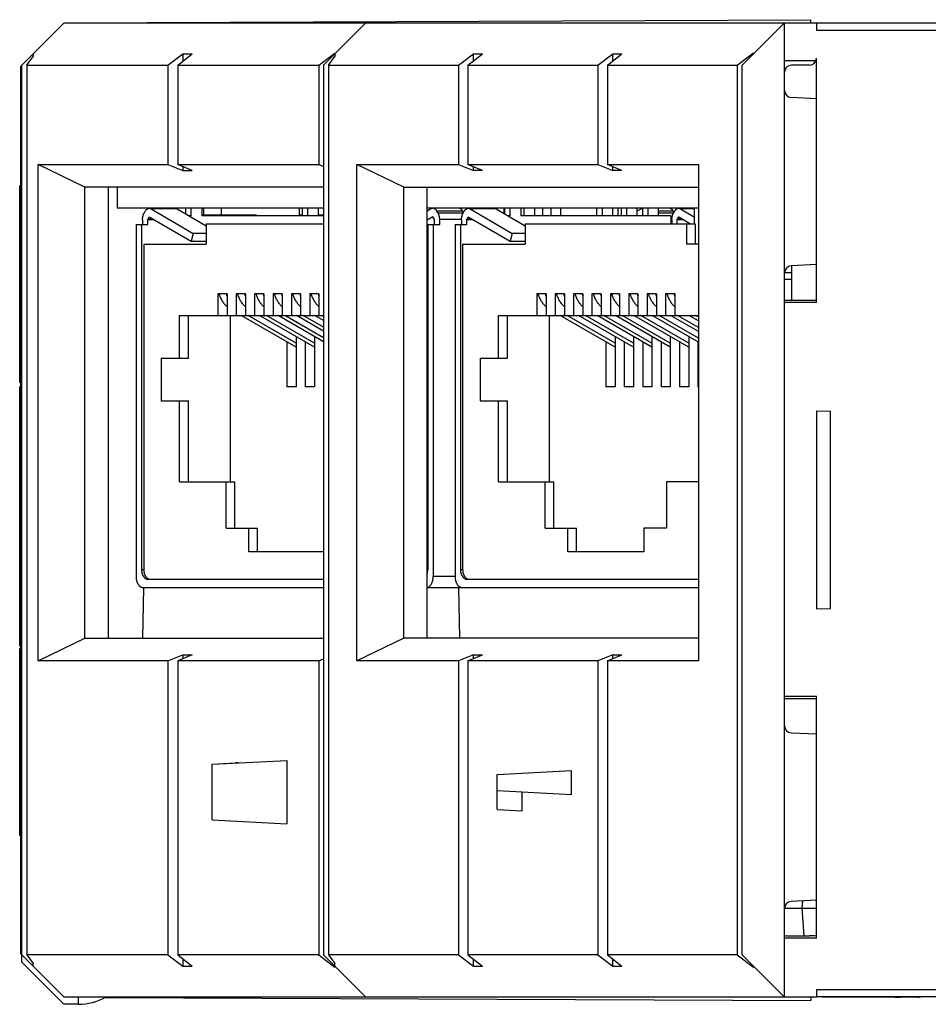
# Model space of a CAD drawing. Units: inches. Extents: x 0 to 22, y 0 to 17.
# Drawn here: x 4.9 to 6.2, y 1.8 to 3.2 of the extents above; entities that cross this region are included whole.
import ezdxf

# ---------------------------------------------------------------- set-up
doc = ezdxf.new("R2010")
doc.units = ezdxf.units.IN
doc.header["$LTSCALE"] = 1.21
doc.header["$MEASUREMENT"] = 0
doc.layers.get('0').update_dxf_attribs({"linetype": 'CONTINUOUS'})

msp = doc.modelspace()

# ---------------------------------------------------------------- linework, layer by layer
at = {"color": 7, "linetype": 'CONTINUOUS'}
for p, q in [((4.8925, 3.1093), (4.9515, 3.1684)), ((4.9515, 3.1684), (5.9948, 3.1729)), ((4.9515, 3.1684), (10.0691, 3.1684)), ((5.3141, 3.1093), (5.3732, 3.1684)), ((5.8992, 3.1093), (5.9582, 3.1684)), ((5.9582, 1.8075), (5.9582, 3.1684)), ((5.9948, 3.1684), (5.9948, 3.1729)), ((6.0027, 3.1684), (6.0027, 3.1585)), ((4.9082, 3.1251), (4.9082, 3.1213)), ((5.0964, 3.1093), (5.1173, 3.1251)), ((5.1102, 3.1093), (5.1305, 3.1251)), ((5.1173, 3.1251), (5.1173, 3.1148)), ((5.1173, 3.1251), (5.1305, 3.1251)), ((5.3072, 3.1093), (5.3299, 3.1264)), ((5.3299, 3.1264), (5.3299, 3.1213)), ((5.5025, 3.1093), (5.5234, 3.1251)), ((5.5157, 3.1093), (5.536, 3.1251)), ((5.5234, 3.1153), (5.5234, 3.1251)), ((5.5234, 3.1251), (5.536, 3.1251)), ((5.6975, 3.1093), (5.7184, 3.1251)), ((5.7108, 3.1093), (5.731, 3.1251)), ((5.7184, 3.1153), (5.7184, 3.1251)), ((5.7184, 3.1251), (5.731, 3.1251)), ((5.8922, 3.1093), (5.9149, 3.1265)), ((5.9149, 3.1265), (5.9149, 3.1251)), ((4.8925, 1.8567), (4.8925, 3.1093)), ((4.8991, 3.1093), (4.9082, 3.1213)), ((4.8991, 3.1093), (4.8991, 1.8666)), ((4.8991, 3.1093), (5.0964, 3.1093)), ((5.0964, 3.1093), (5.0964, 2.9706)), ((5.1102, 3.1093), (5.1102, 2.9706)), ((5.1102, 3.1093), (5.3072, 3.1093)), ((5.3072, 3.1093), (5.3072, 2.9706)), ((5.3141, 3.1093), (5.3141, 1.8666)), ((5.3207, 3.1093), (5.3299, 3.1213)), ((5.3207, 3.1093), (5.3207, 1.8666)), ((5.3207, 3.1093), (5.5025, 3.1093)), ((5.5025, 3.1093), (5.5025, 2.9706)), ((5.5157, 3.1093), (5.5157, 2.9706)), ((5.5157, 3.1093), (5.6975, 3.1093)), ((5.6975, 3.1093), (5.6975, 2.9706)), ((5.7108, 3.1093), (5.7108, 2.9706)), ((5.7108, 3.1093), (5.8922, 3.1093)), ((5.8922, 3.1093), (5.8922, 1.8666)), ((5.8992, 1.8666), (5.8992, 3.1093)), ((6.002, 3.1155), (5.9582, 3.1155)), ((5.9929, 3.1093), (5.9681, 3.1093)), ((6.0027, 2.7779), (6.0027, 3.1192)), ((4.8909, 2.4003), (4.8909, 3.108)), ((4.8925, 3.108), (4.8909, 3.108)), ((6.0023, 3.0896), (6.0023, 3.0625)), ((6.0027, 3.0896), (6.0023, 3.0896)), ((6.0027, 3.0625), (5.9675, 3.0643)), ((4.915, 2.2776), (4.915, 2.9706)), ((4.9804, 2.9391), (4.915, 2.9706)), ((4.915, 2.9706), (5.0964, 2.9706)), ((5.0964, 2.9706), (5.1173, 2.9622)), ((5.1305, 2.9622), (5.1102, 2.9706)), ((5.1102, 2.9706), (5.3072, 2.9706)), ((5.1173, 2.9676), (5.1173, 2.9622)), ((5.1173, 2.9622), (5.1305, 2.9622)), ((5.3072, 2.9706), (5.3141, 2.9678)), ((5.3607, 2.2776), (5.3607, 2.9706)), ((5.4262, 2.9391), (5.3607, 2.9706)), ((5.3607, 2.9706), (5.5025, 2.9706)), ((5.5025, 2.9706), (5.5234, 2.9622)), ((5.536, 2.9622), (5.5157, 2.9706)), ((5.5157, 2.9706), (5.6975, 2.9706)), ((5.5234, 2.9622), (5.5234, 2.9674)), ((5.536, 2.9622), (5.5234, 2.9622)), ((5.6975, 2.9706), (5.7184, 2.9622)), ((5.731, 2.9622), (5.7108, 2.9706)), ((5.7108, 2.9706), (5.8378, 2.9706)), ((5.7184, 2.9622), (5.7184, 2.9674)), ((5.731, 2.9622), (5.7184, 2.9622)), ((5.8378, 2.9706), (5.8378, 2.2776)), ((4.8893, 2.6662), (4.8893, 2.941)), ((4.8909, 2.941), (4.8893, 2.941)), ((4.9804, 2.3091), (4.9804, 2.9391)), ((5.3141, 2.9391), (4.9804, 2.9391)), ((5.013, 2.9391), (5.013, 2.3091)), ((5.0255, 2.9391), (5.0255, 2.9095)), ((5.4262, 2.3091), (5.4262, 2.9391)), ((5.4262, 2.9391), (5.8378, 2.9391)), ((5.4588, 2.3091), (5.4588, 2.9391)), ((5.3141, 2.9095), (5.0255, 2.9095)), ((5.0632, 2.9026), (5.0649, 2.9056)), ((5.0732, 2.9088), (5.1319, 2.8744)), ((5.1094, 2.9088), (5.1499, 2.8851)), ((5.1211, 2.9095), (5.1211, 2.902)), ((5.1286, 2.9095), (5.1286, 2.8989)), ((5.1437, 2.9095), (5.1437, 2.8989)), ((5.1463, 2.9095), (5.1463, 2.9)), ((5.1713, 2.9), (5.1713, 2.9095)), ((5.2803, 2.8989), (5.2803, 2.9095)), ((5.2845, 2.8989), (5.2845, 2.9095)), ((5.2921, 2.8989), (5.2921, 2.9095)), ((5.3067, 2.8989), (5.3067, 2.9095)), ((5.8378, 2.9095), (5.4588, 2.9095)), ((5.4641, 2.9088), (5.4588, 2.9056)), ((5.4636, 2.9084), (5.4636, 2.9095)), ((5.4662, 2.9095), (5.4662, 2.9095)), ((5.4742, 2.9026), (5.4725, 2.9056)), ((5.5097, 2.9038), (5.5087, 2.9056)), ((5.5089, 2.9026), (5.5107, 2.9056)), ((5.515, 2.9093), (5.515, 2.9095)), ((5.519, 2.9088), (5.5777, 2.8744)), ((5.5552, 2.9088), (5.5957, 2.8851)), ((5.5664, 2.9022), (5.5664, 2.9095)), ((5.5668, 2.9095), (5.5668, 2.902)), ((5.5744, 2.9095), (5.5744, 2.8989)), ((5.5895, 2.9095), (5.5895, 2.8989)), ((5.5944, 2.8989), (5.5944, 2.9095)), ((5.6089, 2.9095), (5.6089, 2.8989)), ((5.6204, 2.8989), (5.6204, 2.9095)), ((5.632, 2.8989), (5.632, 2.9095)), ((5.6458, 2.8989), (5.6458, 2.9095)), ((5.696, 2.8989), (5.696, 2.9095)), ((5.7036, 2.8989), (5.7036, 2.9095)), ((5.7182, 2.8989), (5.7182, 2.9095)), ((5.7259, 2.8989), (5.7259, 2.9095)), ((5.7303, 2.8989), (5.7303, 2.9095)), ((5.7379, 2.8989), (5.7379, 2.9095)), ((5.7525, 2.8989), (5.7525, 2.9095)), ((5.7581, 2.9088), (5.7525, 2.9055)), ((5.7602, 2.8989), (5.7602, 2.9095)), ((5.7678, 2.8989), (5.7678, 2.9095)), ((5.7823, 2.8989), (5.7823, 2.9095)), ((5.8037, 2.9038), (5.8027, 2.9056)), ((5.8029, 2.9026), (5.8047, 2.9056)), ((5.813, 2.9088), (5.8326, 2.8973)), ((5.8326, 2.888), (5.8326, 2.9095)), ((5.061, 2.8939), (5.061, 2.8871)), ((5.0686, 2.8939), (5.0688, 2.8947)), ((5.0686, 2.8871), (5.0686, 2.8939)), ((5.0688, 2.8947), (5.0705, 2.8977)), ((5.0705, 2.8977), (5.1292, 2.8634)), ((5.1286, 2.8989), (5.1263, 2.8989)), ((5.2205, 2.9), (5.1437, 2.9)), ((5.3141, 2.8989), (5.1437, 2.8989)), ((5.1499, 2.888), (5.1499, 2.8595)), ((5.1499, 2.888), (5.3141, 2.888)), ((5.2205, 2.8989), (5.2205, 2.9)), ((5.2845, 2.9), (5.2803, 2.9)), ((5.3141, 2.9), (5.3067, 2.9)), ((5.4668, 2.8977), (5.4588, 2.893)), ((5.4685, 2.8947), (5.4668, 2.8977)), ((5.4687, 2.8939), (5.4685, 2.8947)), ((5.4687, 2.8939), (5.4687, 2.8871)), ((5.4763, 2.8871), (5.4763, 2.8939)), ((5.5068, 2.8939), (5.5068, 2.8871)), ((5.5144, 2.8939), (5.5146, 2.8947)), ((5.5144, 2.8871), (5.5144, 2.8939)), ((5.5146, 2.8947), (5.5163, 2.8977)), ((5.5163, 2.8977), (5.575, 2.8634)), ((5.5744, 2.8989), (5.5721, 2.8989)), ((5.7994, 2.8989), (5.5895, 2.8989)), ((5.5957, 2.888), (5.5957, 2.8595)), ((5.5957, 2.888), (5.8335, 2.888)), ((5.7994, 2.8989), (5.7994, 2.888)), ((5.8008, 2.8939), (5.8008, 2.888)), ((5.8084, 2.8939), (5.8086, 2.8947)), ((5.8084, 2.888), (5.8084, 2.8939)), ((5.8086, 2.8947), (5.8103, 2.8977)), ((5.8103, 2.8977), (5.8268, 2.888)), ((5.8212, 2.888), (5.8212, 2.8595)), ((5.8335, 2.888), (5.8335, 2.8595)), ((4.8925, 2.8794), (4.8909, 2.8794)), ((5.052, 2.8871), (5.052, 2.3954)), ((5.052, 2.8871), (5.0686, 2.8871)), ((5.0596, 2.8871), (5.0596, 2.4052)), ((5.1319, 2.8744), (5.1292, 2.8634)), ((5.1499, 2.8744), (5.1319, 2.8744)), ((5.4597, 2.8871), (5.4597, 2.4052)), ((5.4597, 2.8871), (5.4763, 2.8871)), ((5.4673, 2.8871), (5.4673, 2.3954)), ((5.4978, 2.8871), (5.4978, 2.3954)), ((5.4978, 2.8871), (5.5144, 2.8871)), ((5.5054, 2.8871), (5.5054, 2.4052)), ((5.5777, 2.8744), (5.575, 2.8634)), ((5.5957, 2.8744), (5.5777, 2.8744)), ((4.8925, 2.8706), (4.8909, 2.8706)), ((5.1292, 2.8634), (5.1499, 2.8634)), ((5.4597, 2.8724), (5.4588, 2.8718)), ((5.575, 2.8634), (5.5957, 2.8634)), ((4.8909, 2.8573), (4.8893, 2.8573)), ((4.8925, 2.8528), (4.8909, 2.8528)), ((5.0626, 2.8595), (5.0626, 2.4052)), ((5.0626, 2.8595), (5.1499, 2.8595)), ((5.4597, 2.8595), (5.4588, 2.8595)), ((5.5084, 2.8595), (5.5084, 2.4052)), ((5.5084, 2.8595), (5.5957, 2.8595)), ((5.8378, 2.8595), (5.8212, 2.8595)), ((4.8909, 2.8395), (4.8893, 2.8395)), ((4.8925, 2.8447), (4.8909, 2.8447)), ((4.8925, 2.838), (4.8909, 2.838)), ((4.8925, 2.8298), (4.8909, 2.8298)), ((5.9582, 2.8196), (5.9681, 2.8196)), ((6.0027, 2.8309), (5.9675, 2.8291)), ((5.9681, 2.8291), (5.9681, 2.781)), ((6.0023, 2.8309), (6.0023, 2.781)), ((4.8909, 2.8152), (4.8893, 2.8152)), ((5.9582, 2.8105), (5.9681, 2.8105)), ((4.8909, 2.7914), (4.8893, 2.7914)), ((4.8925, 2.782), (4.8909, 2.782)), ((5.1662, 2.7899), (5.1662, 2.7599)), ((5.1791, 2.7899), (5.1662, 2.7899)), ((5.1791, 2.7899), (5.1791, 2.7599)), ((5.1919, 2.7899), (5.1919, 2.7599)), ((5.2048, 2.7899), (5.1919, 2.7899)), ((5.2048, 2.7899), (5.2048, 2.7599)), ((5.2177, 2.7899), (5.2177, 2.7599)), ((5.2305, 2.7899), (5.2177, 2.7899)), ((5.2305, 2.7899), (5.2305, 2.7599)), ((5.2434, 2.7899), (5.2434, 2.7599)), ((5.2562, 2.7899), (5.2434, 2.7899)), ((5.2562, 2.7899), (5.2562, 2.7599)), ((5.2691, 2.7899), (5.2691, 2.7599)), ((5.2819, 2.7899), (5.2691, 2.7899)), ((5.2819, 2.7899), (5.2819, 2.7599)), ((5.2948, 2.7899), (5.2948, 2.7599)), ((5.3076, 2.7899), (5.2948, 2.7899)), ((5.3076, 2.7899), (5.3076, 2.7599)), ((5.612, 2.7899), (5.612, 2.7599)), ((5.6249, 2.7899), (5.612, 2.7899)), ((5.6249, 2.7899), (5.6249, 2.7599)), ((5.6377, 2.7899), (5.6377, 2.7599)), ((5.6506, 2.7899), (5.6377, 2.7899)), ((5.6506, 2.7899), (5.6506, 2.7599)), ((5.6634, 2.7899), (5.6634, 2.7599)), ((5.6763, 2.7899), (5.6634, 2.7899)), ((5.6763, 2.7899), (5.6763, 2.7599)), ((5.6891, 2.7899), (5.6891, 2.7599)), ((5.702, 2.7899), (5.6891, 2.7899)), ((5.702, 2.7899), (5.702, 2.7599)), ((5.7149, 2.7899), (5.7149, 2.7599)), ((5.7277, 2.7899), (5.7149, 2.7899)), ((5.7277, 2.7899), (5.7277, 2.7599)), ((5.7406, 2.7899), (5.7406, 2.7599)), ((5.7534, 2.7899), (5.7406, 2.7899)), ((5.7534, 2.7899), (5.7534, 2.7599)), ((5.7663, 2.7899), (5.7663, 2.7599)), ((5.7791, 2.7899), (5.7663, 2.7899)), ((5.7791, 2.7899), (5.7791, 2.7599)), ((5.792, 2.7899), (5.792, 2.7599)), ((5.8049, 2.7899), (5.792, 2.7899)), ((5.8049, 2.7899), (5.8049, 2.7599)), ((5.9582, 2.781), (6.0027, 2.781)), ((4.8909, 2.7674), (4.8893, 2.7674)), ((6.0027, 2.7779), (5.9582, 2.7779)), ((5.1129, 2.7001), (5.1129, 2.7599)), ((5.1129, 2.7599), (5.3141, 2.7599)), ((5.1252, 2.7001), (5.1252, 2.7599)), ((5.1837, 2.7599), (5.1837, 2.5276)), ((5.2757, 2.7154), (5.199, 2.7599)), ((5.2757, 2.721), (5.2086, 2.7599)), ((5.3014, 2.7154), (5.2247, 2.7599)), ((5.3014, 2.721), (5.2343, 2.7599)), ((5.3141, 2.7229), (5.2504, 2.7599)), ((5.3141, 2.7285), (5.26, 2.7599)), ((5.3141, 2.7378), (5.2761, 2.7599)), ((5.3141, 2.7434), (5.2857, 2.7599)), ((5.3141, 2.7528), (5.3018, 2.7599)), ((5.3141, 2.7584), (5.3115, 2.7599)), ((5.5587, 2.7001), (5.5587, 2.7599)), ((5.5587, 2.7599), (5.8378, 2.7599)), ((5.571, 2.7001), (5.571, 2.7599)), ((5.6295, 2.7599), (5.6295, 2.5276)), ((5.7214, 2.7154), (5.6448, 2.7599)), ((5.7214, 2.721), (5.6544, 2.7599)), ((5.7472, 2.7154), (5.6705, 2.7599)), ((5.7472, 2.721), (5.6801, 2.7599)), ((5.7729, 2.7154), (5.6962, 2.7599)), ((5.7729, 2.721), (5.7058, 2.7599)), ((5.7986, 2.7154), (5.7219, 2.7599)), ((5.7986, 2.721), (5.7315, 2.7599)), ((5.8243, 2.7154), (5.7476, 2.7599)), ((5.8243, 2.721), (5.7572, 2.7599)), ((5.8378, 2.7225), (5.7733, 2.7599)), ((5.8378, 2.7281), (5.783, 2.7599)), ((5.8378, 2.7374), (5.799, 2.7599)), ((5.8378, 2.743), (5.8087, 2.7599)), ((5.8378, 2.7524), (5.8247, 2.7599)), ((5.8378, 2.758), (5.8344, 2.7599)), ((5.2757, 2.7303), (5.2757, 2.6599)), ((5.3014, 2.7303), (5.3014, 2.6599)), ((5.7214, 2.7303), (5.7214, 2.6599)), ((5.7472, 2.7303), (5.7472, 2.6599)), ((5.7729, 2.7303), (5.7729, 2.6599)), ((5.7986, 2.7303), (5.7986, 2.6599)), ((5.8243, 2.7303), (5.8243, 2.6599)), ((4.8909, 2.7163), (4.8893, 2.7163)), ((5.2628, 2.7228), (5.2628, 2.6599)), ((5.2885, 2.7228), (5.2885, 2.6599)), ((5.7086, 2.7228), (5.7086, 2.6599)), ((5.7343, 2.7228), (5.7343, 2.6599)), ((5.76, 2.7228), (5.76, 2.6599)), ((5.7857, 2.7228), (5.7857, 2.6599)), ((5.8114, 2.7228), (5.8114, 2.6599)), ((5.8371, 2.7228), (5.8371, 2.6599)), ((4.8909, 2.6991), (4.8893, 2.6991)), ((4.8909, 2.6971), (4.8893, 2.6971)), ((5.0871, 2.7001), (5.0871, 2.6404)), ((5.0871, 2.7001), (5.1252, 2.7001)), ((5.5329, 2.7001), (5.5329, 2.6404)), ((5.5329, 2.7001), (5.571, 2.7001)), ((4.8893, 2.6662), (4.8909, 2.6662)), ((4.8893, 2.2984), (4.8893, 2.6603)), ((4.8909, 2.6603), (4.8893, 2.6603)), ((4.8925, 2.657), (4.8909, 2.657)), ((5.2757, 2.6599), (5.2628, 2.6599)), ((5.3014, 2.6599), (5.2885, 2.6599)), ((5.7214, 2.6599), (5.7086, 2.6599)), ((5.7472, 2.6599), (5.7343, 2.6599)), ((5.7729, 2.6599), (5.76, 2.6599)), ((5.7986, 2.6599), (5.7857, 2.6599)), ((5.8243, 2.6599), (5.8114, 2.6599)), ((5.8378, 2.6599), (5.8371, 2.6599)), ((4.8909, 2.6535), (4.8893, 2.6535)), ((4.8909, 2.6484), (4.8893, 2.6484)), ((4.8925, 2.6405), (4.8909, 2.6405)), ((4.8925, 2.6338), (4.8909, 2.6338)), ((5.0871, 2.6404), (5.1252, 2.6404)), ((5.1129, 2.5276), (5.1129, 2.6404)), ((5.1252, 2.5276), (5.1252, 2.6404)), ((5.5329, 2.6404), (5.571, 2.6404)), ((5.5587, 2.5276), (5.5587, 2.6404)), ((5.571, 2.5276), (5.571, 2.6404)), ((4.8925, 2.6174), (4.8909, 2.6174)), ((6.0027, 2.6265), (6.0027, 2.3502)), ((6.0027, 2.6265), (6.0224, 2.6261)), ((6.0224, 2.3505), (6.0224, 2.6261)), ((4.8925, 2.612), (4.8909, 2.612)), ((4.8925, 2.5747), (4.8909, 2.5747)), ((4.8893, 2.571), (4.8909, 2.571)), ((4.8925, 2.5634), (4.8909, 2.5634)), ((4.8925, 2.5566), (4.8909, 2.5566)), ((4.8909, 2.5371), (4.8893, 2.5371)), ((4.8925, 2.5304), (4.8909, 2.5304)), ((4.8925, 2.524), (4.8909, 2.524)), ((5.1129, 2.5276), (5.1902, 2.5276)), ((5.1779, 2.4627), (5.1779, 2.5276)), ((5.1902, 2.4627), (5.1902, 2.5276)), ((5.5587, 2.5276), (5.636, 2.5276)), ((5.6236, 2.4627), (5.6236, 2.5276)), ((5.636, 2.4627), (5.636, 2.5276)), ((5.7932, 2.5276), (5.7932, 2.4627)), ((5.8378, 2.5276), (5.7932, 2.5276)), ((4.8909, 2.5131), (4.8893, 2.5131)), ((4.8909, 2.5028), (4.8893, 2.5028)), ((4.8909, 2.4659), (4.8893, 2.4659)), ((5.1779, 2.4627), (5.2218, 2.4627)), ((5.2095, 2.4296), (5.2095, 2.4627)), ((5.2218, 2.4296), (5.2218, 2.4627)), ((5.6236, 2.4627), (5.6676, 2.4627)), ((5.6553, 2.4296), (5.6553, 2.4627)), ((5.6676, 2.4296), (5.6676, 2.4627)), ((5.7616, 2.4627), (5.7616, 2.4296)), ((5.7932, 2.4627), (5.7616, 2.4627)), ((4.8909, 2.4428), (4.8893, 2.4428)), ((4.8925, 2.4333), (4.8909, 2.4333)), ((5.3141, 2.4296), (5.2095, 2.4296)), ((5.7616, 2.4296), (5.6553, 2.4296)), ((4.8909, 2.4049), (4.8893, 2.4049)), ((4.8909, 1.8679), (4.8909, 2.4003)), ((4.8925, 2.4003), (4.8909, 2.4003)), ((4.8925, 2.398), (4.8909, 2.398)), ((4.8909, 2.3818), (4.8893, 2.3818)), ((4.8909, 2.3809), (4.8893, 2.3809)), ((4.8925, 2.3893), (4.8909, 2.3893)), ((5.0614, 2.3091), (5.0626, 2.3796)), ((5.3141, 2.3796), (5.0621, 2.3796)), ((5.0684, 2.3914), (5.3141, 2.3914)), ((5.8378, 2.3796), (5.4588, 2.3796)), ((5.5028, 2.3796), (5.504, 2.3091)), ((5.5142, 2.3914), (5.8378, 2.3914)), ((4.8909, 2.3759), (4.8893, 2.3759)), ((4.8925, 2.3715), (4.8909, 2.3715)), ((4.8925, 2.3633), (4.8909, 2.3633)), ((4.8925, 2.3567), (4.8909, 2.3567)), ((4.8925, 2.3458), (4.8909, 2.3458)), ((4.8925, 2.3391), (4.8909, 2.3391)), ((6.0027, 2.3502), (6.0224, 2.3505)), ((4.8925, 2.3128), (4.8909, 2.3128)), ((4.8893, 2.2984), (4.8909, 2.2984)), ((4.8925, 2.3064), (4.8909, 2.3064)), ((4.8925, 2.2986), (4.8909, 2.2986)), ((4.915, 2.2776), (4.9804, 2.3091)), ((4.9804, 2.3091), (5.3141, 2.3091)), ((5.4262, 2.3091), (5.3607, 2.2776)), ((5.8378, 2.3091), (5.4262, 2.3091)), ((4.8893, 2.0335), (4.8893, 2.2948)), ((4.8909, 2.2948), (4.8893, 2.2948)), ((5.0964, 2.2776), (5.1173, 2.286)), ((5.1305, 2.286), (5.1102, 2.2776)), ((5.1173, 2.286), (5.1173, 2.2806)), ((5.1173, 2.286), (5.1305, 2.286)), ((5.5234, 2.286), (5.5025, 2.2776)), ((5.5157, 2.2776), (5.536, 2.286)), ((5.5234, 2.2808), (5.5234, 2.286)), ((5.5234, 2.286), (5.536, 2.286)), ((5.7184, 2.286), (5.6975, 2.2776)), ((5.7108, 2.2776), (5.731, 2.286)), ((5.7184, 2.2808), (5.7184, 2.286)), ((5.7184, 2.286), (5.731, 2.286)), ((5.0964, 2.2776), (4.915, 2.2776)), ((5.0964, 2.2776), (5.0964, 1.8666)), ((5.1102, 2.2776), (5.1102, 1.8666)), ((5.3072, 2.2776), (5.1102, 2.2776)), ((5.3072, 2.2776), (5.3141, 2.2804)), ((5.3072, 2.2776), (5.3072, 1.8666)), ((5.5025, 2.2776), (5.3607, 2.2776)), ((5.5025, 2.2776), (5.5025, 1.8666)), ((5.5157, 2.2776), (5.5157, 1.8666)), ((5.6975, 2.2776), (5.5157, 2.2776)), ((5.6975, 2.2776), (5.6975, 1.8666)), ((5.7108, 2.2776), (5.7108, 1.8666)), ((5.8378, 2.2776), (5.7108, 2.2776)), ((4.8909, 2.2659), (4.8893, 2.2659)), ((4.8925, 2.2674), (4.8909, 2.2674)), ((4.8909, 2.2428), (4.8893, 2.2428)), ((6.0027, 2.2278), (5.9582, 2.2278)), ((5.9582, 2.2247), (6.0027, 2.2247)), ((6.0023, 2.2247), (6.0023, 2.1748)), ((6.0027, 1.8902), (6.0027, 2.2278)), ((4.8909, 2.2111), (4.8893, 2.2111)), ((4.8909, 2.1882), (4.8893, 2.1882)), ((4.8925, 2.1886), (4.8909, 2.1886)), ((4.8909, 2.1821), (4.8893, 2.1821)), ((4.8909, 2.1732), (4.8893, 2.1732)), ((4.8925, 2.1825), (4.8909, 2.1825)), ((6.0027, 2.1748), (5.9675, 2.1766)), ((4.8925, 2.1702), (4.8909, 2.1702)), ((4.8925, 2.1624), (4.8909, 2.1624)), ((4.8925, 2.1537), (4.8909, 2.1537)), ((4.8893, 2.1423), (4.8909, 2.1423)), ((4.8909, 2.1385), (4.8893, 2.1385)), ((4.8925, 2.1359), (4.8909, 2.1359)), ((5.1585, 2.133), (5.2625, 2.1384)), ((5.1585, 2.1332), (5.1908, 2.1349)), ((5.1585, 2.0553), (5.1585, 2.1332)), ((5.2625, 2.1384), (5.2625, 2.0498)), ((4.8909, 2.1296), (4.8893, 2.1296)), ((4.8909, 2.1233), (4.8893, 2.1233)), ((4.8925, 2.1277), (4.8909, 2.1277)), ((4.8925, 2.1211), (4.8909, 2.1211)), ((5.5565, 2.1188), (5.6606, 2.1243)), ((5.5565, 2.0697), (5.5565, 2.1188)), ((5.6606, 2.0907), (5.6606, 2.1243)), ((4.8909, 2.1138), (4.8893, 2.1138)), ((4.8925, 2.1103), (4.8909, 2.1103)), ((4.8925, 2.1035), (4.8909, 2.1035)), ((5.5565, 2.0961), (5.6606, 2.0907)), ((5.5915, 2.0678), (5.5915, 2.0943)), ((4.8925, 2.0772), (4.8909, 2.0772)), ((4.8925, 2.0709), (4.8909, 2.0709)), ((4.8925, 2.063), (4.8909, 2.063)), ((5.5565, 2.0697), (5.5915, 2.0678)), ((5.1585, 2.0553), (5.2625, 2.0498)), ((4.8909, 2.0335), (4.8893, 2.0335)), ((4.8925, 2.0318), (4.8909, 2.0318)), ((6.0027, 1.9432), (5.9675, 1.9414)), ((5.9582, 1.932), (5.9831, 1.932)), ((5.9831, 1.932), (6.0027, 1.932)), ((6.0027, 1.8902), (5.9582, 1.8902)), ((5.9679, 1.8933), (5.993, 1.8933)), ((4.8925, 1.8679), (4.8909, 1.8679)), ((4.8925, 1.8666), (4.9515, 1.8075)), ((4.8925, 1.8567), (4.9512, 1.798)), ((4.8991, 1.8666), (4.9082, 1.8546)), ((5.0964, 1.8666), (4.8991, 1.8666)), ((5.0964, 1.8666), (5.1173, 1.8508)), ((5.1102, 1.8666), (5.1305, 1.8508)), ((5.3072, 1.8666), (5.1102, 1.8666)), ((5.1173, 1.8611), (5.1173, 1.8508)), ((5.3072, 1.8666), (5.3299, 1.8494)), ((5.3141, 1.8666), (5.3732, 1.8075)), ((5.3207, 1.8666), (5.3299, 1.8546)), ((5.5025, 1.8666), (5.3207, 1.8666)), ((5.5025, 1.8666), (5.5234, 1.8508)), ((5.5157, 1.8666), (5.536, 1.8508)), ((5.6975, 1.8666), (5.5157, 1.8666)), ((5.5234, 1.8508), (5.5234, 1.8606)), ((5.6975, 1.8666), (5.7184, 1.8508)), ((5.7108, 1.8666), (5.731, 1.8508)), ((5.8922, 1.8666), (5.7108, 1.8666)), ((5.7184, 1.8508), (5.7184, 1.8606)), ((5.8922, 1.8666), (5.9149, 1.8494)), ((5.8992, 1.8666), (5.9582, 1.8075)), ((4.9082, 1.8508), (4.9082, 1.8546)), ((5.1173, 1.8508), (5.1305, 1.8508)), ((5.3299, 1.8494), (5.3299, 1.8546)), ((5.5234, 1.8508), (5.536, 1.8508)), ((5.7184, 1.8508), (5.731, 1.8508)), ((5.9149, 1.8494), (5.9149, 1.8508)), ((6.0027, 1.8181), (6.0027, 1.8075)), ((6.0027, 1.8075), (4.9515, 1.8075)), ((4.9712, 1.8075), (4.9712, 1.7977)), ((5.0089, 1.8073), (5.9948, 1.803)), ((5.9948, 1.8075), (5.9948, 1.803)), ((7.0873, 1.8083), (6.0027, 1.8083)), ((6.0114, 1.8083), (6.0114, 1.8075)), ((6.0124, 1.8083), (6.0114, 1.8075)), ((6.1445, 1.8075), (6.0114, 1.8075)), ((6.1474, 1.8083), (6.1474, 1.808)), ((4.9712, 1.7977), (4.9512, 1.798))]:
    msp.add_line(p, q, dxfattribs=at)
at = {"color": 9, "linetype": 'CONTINUOUS'}
for p, q in [((6.0027, 3.1585), (7.0972, 3.1585)), ((4.8909, 2.9393), (4.8893, 2.9393)), ((4.8909, 2.9186), (4.8893, 2.9186)), ((5.1094, 2.9088), (5.0732, 2.9088)), ((5.5087, 2.9056), (5.4725, 2.9056)), ((5.5089, 2.9026), (5.4742, 2.9026)), ((5.5552, 2.9088), (5.519, 2.9088)), ((5.8027, 2.9056), (5.7823, 2.9056)), ((5.8029, 2.9026), (5.7823, 2.9026)), ((5.8326, 2.9088), (5.813, 2.9088)), ((5.0686, 2.8939), (5.077, 2.8939)), ((5.0688, 2.8947), (5.0757, 2.8947)), ((5.5068, 2.8939), (5.4763, 2.8939)), ((5.5144, 2.8939), (5.5228, 2.8939)), ((5.5146, 2.8947), (5.5214, 2.8947)), ((5.8008, 2.8939), (5.7994, 2.8939)), ((5.8084, 2.8939), (5.8168, 2.8939)), ((5.8086, 2.8947), (5.8154, 2.8947)), ((4.8909, 2.8808), (4.8893, 2.8808)), ((4.8925, 2.8267), (4.8909, 2.8267)), ((4.8925, 2.818), (4.8909, 2.818)), ((4.8925, 2.8059), (4.8909, 2.8059)), ((4.8925, 2.7932), (4.8909, 2.7932)), ((4.8925, 2.7848), (4.8909, 2.7848)), ((4.8909, 2.6829), (4.8893, 2.6829)), ((4.8909, 2.6586), (4.8893, 2.6586)), ((4.8909, 2.6272), (4.8893, 2.6272)), ((4.8909, 2.6004), (4.8893, 2.6004)), ((4.8909, 2.5753), (4.8893, 2.5753)), ((4.8909, 2.4379), (4.8893, 2.4379)), ((4.8909, 2.4185), (4.8893, 2.4185)), ((5.0596, 2.4052), (5.0626, 2.4052)), ((5.4978, 2.3954), (5.4673, 2.3954)), ((5.5054, 2.4052), (5.5084, 2.4052)), ((4.8909, 2.3546), (4.8893, 2.3546)), ((4.8909, 2.3278), (4.8893, 2.3278)), ((4.8909, 2.3027), (4.8893, 2.3027)), ((4.8909, 2.2937), (4.8893, 2.2937)), ((4.8909, 2.2895), (4.8893, 2.2895)), ((4.8909, 2.2292), (4.8893, 2.2292)), ((4.8925, 2.1766), (4.8909, 2.1766)), ((4.8909, 2.159), (4.8893, 2.159)), ((5.9831, 1.932), (5.9838, 1.9422)), ((5.9858, 1.8933), (5.9831, 1.932)), ((7.0972, 1.8181), (6.0027, 1.8181))]:
    msp.add_line(p, q, dxfattribs=at)
at = {"color": 7, "linetype": 'CONTINUOUS'}
for centre, radius, start, end in [((5.9681, 3.0995), 0.00984, 90, 180), ((5.9929, 3.1192), 0.00984, 270, 360), ((5.9681, 3.0742), 0.00984, 180, 267), ((5.9681, 2.8193), 0.00984, 93, 180), ((5.2206, 2.8025), 0.0445, 196.3878, 200.9977), ((5.2463, 2.8025), 0.0445, 196.3878, 200.9977), ((5.272, 2.8025), 0.0445, 196.3878, 200.9977), ((5.2977, 2.8025), 0.0445, 196.3878, 200.9977), ((5.3235, 2.8025), 0.0445, 196.3878, 200.9977), ((5.3492, 2.8025), 0.0445, 196.3878, 200.9977), ((5.6664, 2.8025), 0.0445, 196.3878, 200.9977), ((5.6921, 2.8025), 0.0445, 196.3878, 200.9977), ((5.7178, 2.8025), 0.0445, 196.3878, 200.9977), ((5.7435, 2.8025), 0.0445, 196.3878, 200.9977), ((5.7692, 2.8025), 0.0445, 196.3878, 200.9977), ((5.795, 2.8025), 0.0445, 196.3878, 200.9977), ((5.8207, 2.8025), 0.0445, 196.3878, 200.9977), ((5.8464, 2.8025), 0.0445, 196.3878, 200.9977), ((5.9681, 2.1865), 0.00984, 180, 267), ((5.1926, 2.1009), 0.0341, 86.4182, 93.0653), ((5.9681, 1.9316), 0.00984, 93, 180), ((4.9712, 1.8764), 0.0787, 270, 298.955), ((6.1445, 1.8174), 0.00984, 270, 292.8595)]:
    msp.add_arc(centre, radius, start, end, dxfattribs=at)
for centre, major_axis, ratio, start_param, end_param in [((5.9681, 1.8938), (0.00984, 0), 0.052408, -3.141593, -1.58825), ((5.9929, 1.8928), (0.00984, 0), 0.052408, 0, 1.553343), ((6.1102, 1.8174), (0.0391, -0.0007), 0.251285, -1.498677, -1.100258)]:
    msp.add_ellipse(centre, major_axis=major_axis, ratio=ratio, start_param=start_param, end_param=end_param, dxfattribs=at)
for points, knots in [([(5.061, 2.8939), (5.061, 2.8947), (5.0611, 2.8959), (5.0613, 2.8974), (5.0616, 2.8986), (5.0619, 2.8997), (5.0622, 2.9007), (5.0627, 2.9017), (5.063, 2.9023), (5.0632, 2.9026)], [0, 0, 0, 0, 0.261919, 0.39135, 0.518914, 0.644044, 0.766224, 0.885, 1, 1, 1, 1]), ([(5.0649, 2.9056), (5.0651, 2.9059), (5.0654, 2.9065), (5.066, 2.9073), (5.0667, 2.9079), (5.0674, 2.9085), (5.0682, 2.909), (5.0688, 2.9092), (5.0693, 2.9094), (5.0697, 2.9095), (5.0701, 2.9095), (5.0704, 2.9095), (5.0705, 2.9095)], [0, 0, 0, 0, 0.144725, 0.283046, 0.414947, 0.540713, 0.66096, 0.776655, 0.83323, 0.889177, 0.944697, 1, 1, 1, 1]), ([(5.0705, 2.9095), (5.0708, 2.9095), (5.0712, 2.9095), (5.0719, 2.9093), (5.0726, 2.9091), (5.073, 2.9089), (5.0732, 2.9088)], [0, 0, 0, 0, 0.243368, 0.489493, 0.74095, 1, 1, 1, 1]), ([(5.1067, 2.9095), (5.107, 2.9095), (5.1074, 2.9095), (5.1081, 2.9093), (5.1088, 2.9091), (5.1092, 2.9089), (5.1094, 2.9088)], [0, 0, 0, 0, 0.243368, 0.489493, 0.74095, 1, 1, 1, 1]), ([(5.4668, 2.9095), (5.4666, 2.9095), (5.4661, 2.9095), (5.4654, 2.9093), (5.4648, 2.9091), (5.4644, 2.9089), (5.4641, 2.9088)], [0, 0, 0, 0, 0.243368, 0.489493, 0.74095, 1, 1, 1, 1]), ([(5.4725, 2.9056), (5.4723, 2.9059), (5.4719, 2.9065), (5.4713, 2.9073), (5.4706, 2.9079), (5.4699, 2.9085), (5.4692, 2.909), (5.4685, 2.9092), (5.468, 2.9094), (5.4676, 2.9095), (5.4672, 2.9095), (5.4669, 2.9095), (5.4668, 2.9095)], [0, 0, 0, 0, 0.144725, 0.283046, 0.414947, 0.540713, 0.66096, 0.776655, 0.83323, 0.889177, 0.944697, 1, 1, 1, 1]), ([(5.4763, 2.8939), (5.4763, 2.8947), (5.4763, 2.8959), (5.476, 2.8974), (5.4758, 2.8986), (5.4755, 2.8997), (5.4751, 2.9007), (5.4747, 2.9017), (5.4744, 2.9023), (5.4742, 2.9026)], [0, 0, 0, 0, 0.261919, 0.39135, 0.518914, 0.644044, 0.766224, 0.885, 1, 1, 1, 1]), ([(5.5087, 2.9056), (5.5085, 2.9059), (5.5081, 2.9065), (5.5075, 2.9073), (5.5068, 2.9079), (5.5061, 2.9085), (5.5054, 2.909), (5.5047, 2.9092), (5.5042, 2.9094), (5.5038, 2.9095), (5.5034, 2.9095), (5.5031, 2.9095), (5.503, 2.9095)], [0, 0, 0, 0, 0.144725, 0.283046, 0.414947, 0.540713, 0.66096, 0.776655, 0.83323, 0.889177, 0.944697, 1, 1, 1, 1]), ([(5.5068, 2.8939), (5.5068, 2.8947), (5.5069, 2.8959), (5.5071, 2.8974), (5.5074, 2.8986), (5.5077, 2.8997), (5.508, 2.9007), (5.5084, 2.9017), (5.5088, 2.9023), (5.5089, 2.9026)], [0, 0, 0, 0, 0.261919, 0.39135, 0.518914, 0.644044, 0.766224, 0.885, 1, 1, 1, 1]), ([(5.5107, 2.9056), (5.5108, 2.9059), (5.5112, 2.9065), (5.5118, 2.9073), (5.5125, 2.9079), (5.5132, 2.9085), (5.514, 2.909), (5.5146, 2.9092), (5.5151, 2.9094), (5.5155, 2.9095), (5.5159, 2.9095), (5.5162, 2.9095), (5.5163, 2.9095)], [0, 0, 0, 0, 0.144725, 0.283046, 0.414947, 0.540713, 0.66096, 0.776655, 0.83323, 0.889177, 0.944697, 1, 1, 1, 1]), ([(5.5163, 2.9095), (5.5166, 2.9095), (5.517, 2.9095), (5.5177, 2.9093), (5.5184, 2.9091), (5.5188, 2.9089), (5.519, 2.9088)], [0, 0, 0, 0, 0.243368, 0.489493, 0.74095, 1, 1, 1, 1]), ([(5.5525, 2.9095), (5.5527, 2.9095), (5.5532, 2.9095), (5.5539, 2.9093), (5.5546, 2.9091), (5.555, 2.9089), (5.5552, 2.9088)], [0, 0, 0, 0, 0.243368, 0.489493, 0.74095, 1, 1, 1, 1]), ([(5.7602, 2.9095), (5.76, 2.9095), (5.7597, 2.9094), (5.7591, 2.9092), (5.7586, 2.909), (5.7583, 2.9089), (5.7581, 2.9088)], [0, 0, 0, 0, 0.243372, 0.490224, 0.742009, 1, 1, 1, 1]), ([(5.8027, 2.9056), (5.8025, 2.9059), (5.8021, 2.9065), (5.8015, 2.9073), (5.8008, 2.9079), (5.8001, 2.9085), (5.7994, 2.909), (5.7987, 2.9092), (5.7982, 2.9094), (5.7978, 2.9095), (5.7974, 2.9095), (5.7971, 2.9095), (5.797, 2.9095)], [0, 0, 0, 0, 0.144725, 0.283046, 0.414947, 0.540713, 0.66096, 0.776655, 0.83323, 0.889177, 0.944697, 1, 1, 1, 1]), ([(5.8008, 2.8939), (5.8008, 2.8947), (5.8009, 2.8959), (5.8011, 2.8974), (5.8014, 2.8986), (5.8017, 2.8997), (5.802, 2.9007), (5.8024, 2.9017), (5.8028, 2.9023), (5.8029, 2.9026)], [0, 0, 0, 0, 0.261919, 0.39135, 0.518914, 0.644044, 0.766224, 0.885, 1, 1, 1, 1]), ([(5.8047, 2.9056), (5.8048, 2.9059), (5.8052, 2.9065), (5.8058, 2.9073), (5.8065, 2.9079), (5.8072, 2.9085), (5.8079, 2.909), (5.8086, 2.9092), (5.8091, 2.9094), (5.8095, 2.9095), (5.8099, 2.9095), (5.8102, 2.9095), (5.8103, 2.9095)], [0, 0, 0, 0, 0.144725, 0.283046, 0.414947, 0.540713, 0.66096, 0.776655, 0.83323, 0.889177, 0.944697, 1, 1, 1, 1]), ([(5.8103, 2.9095), (5.8105, 2.9095), (5.811, 2.9095), (5.8117, 2.9093), (5.8124, 2.9091), (5.8128, 2.9089), (5.813, 2.9088)], [0, 0, 0, 0, 0.243368, 0.489493, 0.74095, 1, 1, 1, 1]), ([(5.1791, 2.7722), (5.1785, 2.7727), (5.1773, 2.7739), (5.1756, 2.7757), (5.174, 2.7778), (5.1726, 2.78), (5.1713, 2.7823), (5.1697, 2.7856), (5.1688, 2.7882), (5.1683, 2.7899)], [0, 0, 0, 0, 0.116985, 0.236379, 0.358188, 0.482365, 0.608811, 0.737383, 1, 1, 1, 1]), ([(5.2048, 2.7722), (5.2042, 2.7727), (5.203, 2.7739), (5.2013, 2.7757), (5.1998, 2.7778), (5.1983, 2.78), (5.197, 2.7823), (5.1955, 2.7856), (5.1945, 2.7882), (5.194, 2.7899)], [0, 0, 0, 0, 0.116985, 0.236379, 0.358188, 0.482365, 0.608811, 0.737383, 1, 1, 1, 1]), ([(5.2305, 2.7722), (5.2299, 2.7727), (5.2287, 2.7739), (5.227, 2.7757), (5.2255, 2.7778), (5.224, 2.78), (5.2227, 2.7823), (5.2212, 2.7856), (5.2202, 2.7882), (5.2197, 2.7899)], [0, 0, 0, 0, 0.116985, 0.236379, 0.358188, 0.482365, 0.608811, 0.737383, 1, 1, 1, 1]), ([(5.2562, 2.7722), (5.2556, 2.7727), (5.2544, 2.7739), (5.2527, 2.7757), (5.2512, 2.7778), (5.2497, 2.78), (5.2484, 2.7823), (5.2469, 2.7856), (5.2459, 2.7882), (5.2454, 2.7899)], [0, 0, 0, 0, 0.116985, 0.236379, 0.358188, 0.482365, 0.608811, 0.737383, 1, 1, 1, 1]), ([(5.2819, 2.7722), (5.2813, 2.7727), (5.2801, 2.7739), (5.2784, 2.7757), (5.2769, 2.7778), (5.2755, 2.78), (5.2742, 2.7823), (5.2726, 2.7856), (5.2717, 2.7882), (5.2711, 2.7899)], [0, 0, 0, 0, 0.116985, 0.236379, 0.358188, 0.482365, 0.608811, 0.737383, 1, 1, 1, 1]), ([(5.3076, 2.7722), (5.307, 2.7727), (5.3058, 2.7739), (5.3042, 2.7757), (5.3026, 2.7778), (5.3012, 2.78), (5.2999, 2.7823), (5.2983, 2.7856), (5.2974, 2.7882), (5.2968, 2.7899)], [0, 0, 0, 0, 0.116985, 0.236379, 0.358188, 0.482365, 0.608811, 0.737383, 1, 1, 1, 1]), ([(5.6249, 2.7722), (5.6243, 2.7727), (5.6231, 2.7739), (5.6214, 2.7757), (5.6198, 2.7778), (5.6184, 2.78), (5.6171, 2.7823), (5.6155, 2.7856), (5.6146, 2.7882), (5.6141, 2.7899)], [0, 0, 0, 0, 0.116985, 0.236379, 0.358188, 0.482365, 0.608811, 0.737383, 1, 1, 1, 1]), ([(5.6506, 2.7722), (5.65, 2.7727), (5.6488, 2.7739), (5.6471, 2.7757), (5.6455, 2.7778), (5.6441, 2.78), (5.6428, 2.7823), (5.6412, 2.7856), (5.6403, 2.7882), (5.6398, 2.7899)], [0, 0, 0, 0, 0.116985, 0.236379, 0.358188, 0.482365, 0.608811, 0.737383, 1, 1, 1, 1]), ([(5.6763, 2.7722), (5.6757, 2.7727), (5.6745, 2.7739), (5.6728, 2.7757), (5.6713, 2.7778), (5.6698, 2.78), (5.6685, 2.7823), (5.667, 2.7856), (5.666, 2.7882), (5.6655, 2.7899)], [0, 0, 0, 0, 0.116985, 0.236379, 0.358188, 0.482365, 0.608811, 0.737383, 1, 1, 1, 1]), ([(5.702, 2.7722), (5.7014, 2.7727), (5.7002, 2.7739), (5.6985, 2.7757), (5.697, 2.7778), (5.6955, 2.78), (5.6942, 2.7823), (5.6927, 2.7856), (5.6917, 2.7882), (5.6912, 2.7899)], [0, 0, 0, 0, 0.116985, 0.236379, 0.358188, 0.482365, 0.608811, 0.737383, 1, 1, 1, 1]), ([(5.7277, 2.7722), (5.7271, 2.7727), (5.7259, 2.7739), (5.7242, 2.7757), (5.7227, 2.7778), (5.7212, 2.78), (5.7199, 2.7823), (5.7184, 2.7856), (5.7174, 2.7882), (5.7169, 2.7899)], [0, 0, 0, 0, 0.116985, 0.236379, 0.358188, 0.482365, 0.608811, 0.737383, 1, 1, 1, 1]), ([(5.7534, 2.7722), (5.7528, 2.7727), (5.7516, 2.7739), (5.7499, 2.7757), (5.7484, 2.7778), (5.747, 2.78), (5.7457, 2.7823), (5.7441, 2.7856), (5.7432, 2.7882), (5.7426, 2.7899)], [0, 0, 0, 0, 0.116985, 0.236379, 0.358188, 0.482365, 0.608811, 0.737383, 1, 1, 1, 1]), ([(5.7791, 2.7722), (5.7785, 2.7727), (5.7773, 2.7739), (5.7757, 2.7757), (5.7741, 2.7778), (5.7727, 2.78), (5.7714, 2.7823), (5.7698, 2.7856), (5.7689, 2.7882), (5.7683, 2.7899)], [0, 0, 0, 0, 0.116985, 0.236379, 0.358188, 0.482365, 0.608811, 0.737383, 1, 1, 1, 1]), ([(5.8048, 2.7722), (5.8042, 2.7727), (5.803, 2.7739), (5.8014, 2.7757), (5.7998, 2.7778), (5.7984, 2.78), (5.7971, 2.7823), (5.7955, 2.7856), (5.7946, 2.7882), (5.7941, 2.7899)], [0, 0, 0, 0, 0.116985, 0.236379, 0.358188, 0.482365, 0.608811, 0.737383, 1, 1, 1, 1]), ([(5.052, 2.3954), (5.052, 2.3948), (5.052, 2.3938), (5.0522, 2.3923), (5.0524, 2.3908), (5.0527, 2.3893), (5.0532, 2.3879), (5.0537, 2.3866), (5.0543, 2.3854), (5.0549, 2.3842), (5.0557, 2.3832), (5.0565, 2.3823), (5.0573, 2.3815), (5.0582, 2.3808), (5.059, 2.3804), (5.0596, 2.3801), (5.0601, 2.3799), (5.0606, 2.3798), (5.0611, 2.3797), (5.0616, 2.3796), (5.0619, 2.3796), (5.0621, 2.3796)], [0, 0, 0, 0, 0.075138, 0.149853, 0.22373, 0.296374, 0.367418, 0.436532, 0.503438, 0.567916, 0.629821, 0.689094, 0.745776, 0.800021, 0.852103, 0.877468, 0.902451, 0.927121, 0.95155, 0.975817, 1, 1, 1, 1]), ([(5.0596, 2.4052), (5.0596, 2.4047), (5.0596, 2.4038), (5.0597, 2.4025), (5.0599, 2.4012), (5.0602, 2.3999), (5.0606, 2.3987), (5.0611, 2.3975), (5.0616, 2.3965), (5.0622, 2.3955), (5.0628, 2.3945), (5.0635, 2.3937), (5.0642, 2.393), (5.065, 2.3925), (5.0658, 2.392), (5.0666, 2.3917), (5.0671, 2.3916), (5.0676, 2.3915), (5.068, 2.3914), (5.0683, 2.3914), (5.0684, 2.3914)], [0, 0, 0, 0, 0.075141, 0.149857, 0.223737, 0.296383, 0.367429, 0.436546, 0.503454, 0.567934, 0.629841, 0.689116, 0.7458, 0.800046, 0.852129, 0.902448, 0.927119, 0.951549, 0.975816, 1, 1, 1, 1]), ([(5.0626, 2.4052), (5.0626, 2.4047), (5.0626, 2.4038), (5.0628, 2.4025), (5.063, 2.4012), (5.0633, 2.3999), (5.0636, 2.3987), (5.0641, 2.3975), (5.0646, 2.3965), (5.0652, 2.3955), (5.0658, 2.3945), (5.0665, 2.3937), (5.0673, 2.393), (5.068, 2.3925), (5.0689, 2.392), (5.0696, 2.3917), (5.0702, 2.3916), (5.0706, 2.3915), (5.071, 2.3914), (5.0713, 2.3914), (5.0715, 2.3914)], [0, 0, 0, 0, 0.075141, 0.149857, 0.223737, 0.296383, 0.367429, 0.436546, 0.503454, 0.567934, 0.629841, 0.689116, 0.7458, 0.800046, 0.852129, 0.902448, 0.927119, 0.951549, 0.975816, 1, 1, 1, 1]), ([(5.4588, 2.3993), (5.459, 2.3997), (5.4592, 2.4007), (5.4595, 2.4022), (5.4596, 2.4037), (5.4597, 2.4047), (5.4597, 2.4052)], [0, 0, 0, 0, 0.243713, 0.492763, 0.745456, 1, 1, 1, 1]), ([(5.4588, 2.3798), (5.4591, 2.3799), (5.4597, 2.3801), (5.4605, 2.3805), (5.4614, 2.381), (5.4625, 2.3819), (5.4634, 2.3829), (5.4643, 2.3842), (5.4649, 2.3852), (5.4654, 2.3863), (5.4659, 2.3874), (5.4663, 2.3887), (5.4667, 2.3899), (5.4669, 2.3913), (5.4672, 2.3931), (5.4673, 2.3944), (5.4673, 2.3954)], [0, 0, 0, 0, 0.048535, 0.098431, 0.150043, 0.203643, 0.317337, 0.37768, 0.440275, 0.505013, 0.571736, 0.640239, 0.710279, 0.781586, 0.853862, 1, 1, 1, 1]), ([(5.4978, 2.3954), (5.4978, 2.3948), (5.4978, 2.3938), (5.498, 2.3923), (5.4982, 2.3908), (5.4985, 2.3893), (5.499, 2.3879), (5.4995, 2.3866), (5.5001, 2.3854), (5.5007, 2.3842), (5.5015, 2.3832), (5.5022, 2.3823), (5.5031, 2.3815), (5.504, 2.3808), (5.5048, 2.3804), (5.5054, 2.3801), (5.5059, 2.3799), (5.5064, 2.3798), (5.5069, 2.3797), (5.5074, 2.3796), (5.5077, 2.3796), (5.5079, 2.3796)], [0, 0, 0, 0, 0.075138, 0.149853, 0.22373, 0.296374, 0.367418, 0.436532, 0.503438, 0.567916, 0.629821, 0.689094, 0.745776, 0.800021, 0.852103, 0.877468, 0.902451, 0.927121, 0.95155, 0.975817, 1, 1, 1, 1]), ([(5.5054, 2.4052), (5.5054, 2.4047), (5.5054, 2.4038), (5.5055, 2.4025), (5.5057, 2.4012), (5.506, 2.3999), (5.5064, 2.3987), (5.5068, 2.3975), (5.5074, 2.3965), (5.5079, 2.3955), (5.5086, 2.3945), (5.5093, 2.3937), (5.51, 2.393), (5.5108, 2.3925), (5.5116, 2.392), (5.5123, 2.3917), (5.5129, 2.3916), (5.5134, 2.3915), (5.5138, 2.3914), (5.5141, 2.3914), (5.5142, 2.3914)], [0, 0, 0, 0, 0.075141, 0.149857, 0.223737, 0.296383, 0.367429, 0.436546, 0.503454, 0.567934, 0.629841, 0.689116, 0.7458, 0.800046, 0.852129, 0.902448, 0.927119, 0.951549, 0.975816, 1, 1, 1, 1]), ([(5.5084, 2.4052), (5.5084, 2.4047), (5.5084, 2.4038), (5.5085, 2.4025), (5.5088, 2.4012), (5.509, 2.3999), (5.5094, 2.3987), (5.5099, 2.3975), (5.5104, 2.3965), (5.511, 2.3955), (5.5116, 2.3945), (5.5123, 2.3937), (5.513, 2.393), (5.5138, 2.3925), (5.5147, 2.392), (5.5154, 2.3917), (5.5159, 2.3916), (5.5164, 2.3915), (5.5168, 2.3914), (5.5171, 2.3914), (5.5172, 2.3914)], [0, 0, 0, 0, 0.075141, 0.149857, 0.223737, 0.296383, 0.367429, 0.436546, 0.503454, 0.567934, 0.629841, 0.689116, 0.7458, 0.800046, 0.852129, 0.902448, 0.927119, 0.951549, 0.975816, 1, 1, 1, 1]), ([(6.1017, 1.8083), (6.1017, 1.8082), (6.1017, 1.8081), (6.1016, 1.808), (6.1016, 1.8078), (6.1015, 1.8077), (6.1014, 1.8076), (6.1014, 1.8076), (6.1013, 1.8075), (6.1013, 1.8075), (6.1013, 1.8075), (6.1013, 1.8075), (6.1012, 1.8075)], [0, 0, 0, 0, 0.197182, 0.372016, 0.524624, 0.655459, 0.765504, 0.856675, 0.896305, 0.932782, 0.96699, 1, 1, 1, 1])]:
    msp.add_open_spline(points, degree=3, knots=knots, dxfattribs=at)

doc.saveas('drawing.dxf')
